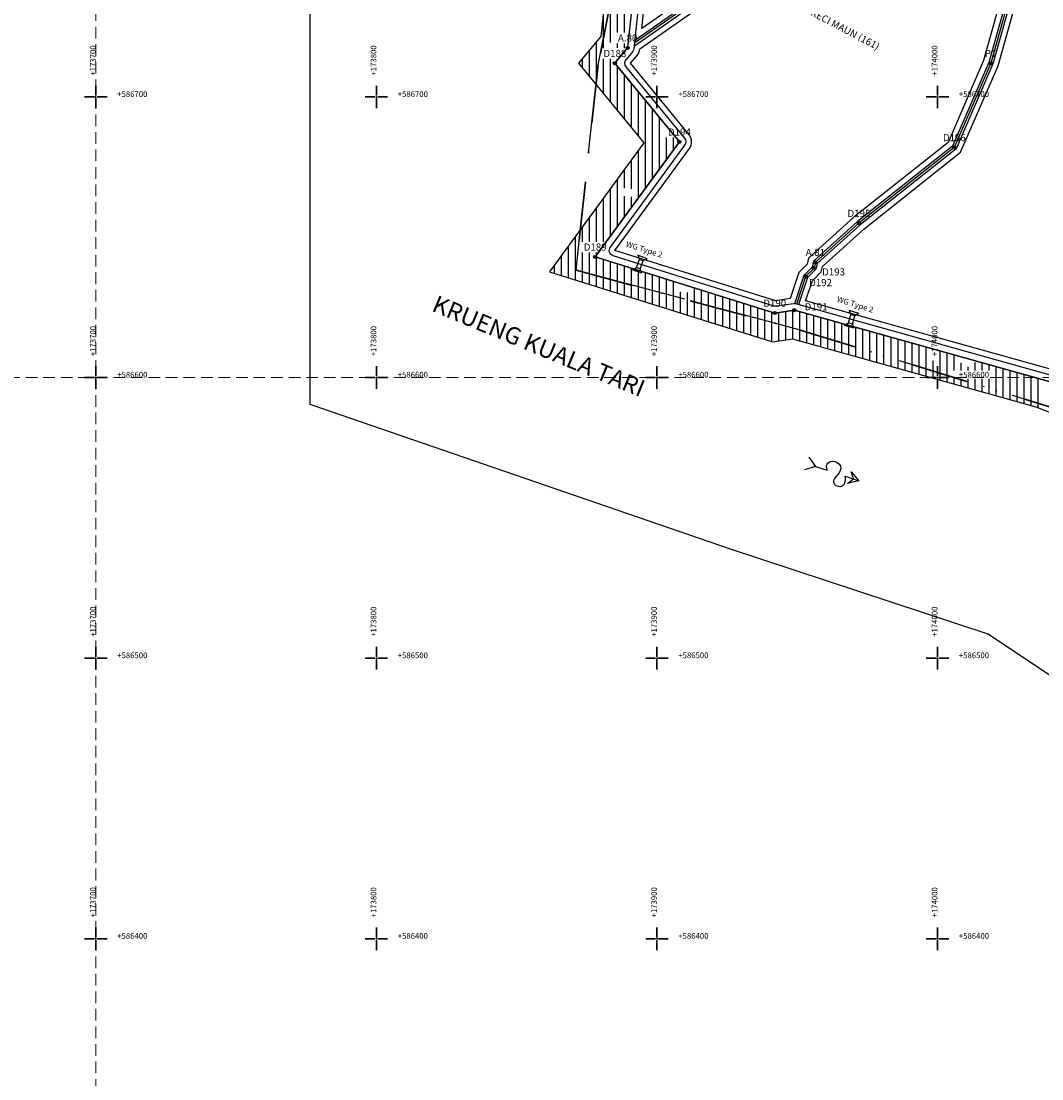
# Model space of a CAD drawing. Units: inches. Extents: x -11983 to -3836, y -11279 to -5339.
# Drawn here: x -5216 to -5129, y -7342 to -7252 of the extents above; entities that cross this region are included whole.
import ezdxf
from ezdxf.enums import TextEntityAlignment as Align

# ---------------------------------------------------------------- set-up
doc = ezdxf.new("R2010")
doc.units = ezdxf.units.IN
doc.header["$MEASUREMENT"] = 0
doc.linetypes.add('DASHDOT', pattern=[1, 0.5, -0.25, 0, -0.25])
doc.linetypes.add('DASHEDX2', pattern=[1.5, 1, -0.5])
for name, color, linetype in [('BANGUNAN', 5, 'Continuous'), ('BATAS DESA', 6, 'Continuous'), ('BULAT1', 7, 'Continuous'), ('Double', 144, 'Continuous'), ('Grid', 7, 'Continuous'), ('Nama 1', 7, 'Continuous'), ('PATOK1', 7, 'Continuous'), ('tambak', 7, 'Continuous'), ('Tanggul', 7, 'Continuous')]:
    doc.layers.add(name, color=color, linetype=linetype)
doc.layers.add('Sal_existing', color=1, linetype='Continuous', lineweight=15)
doc.styles.add('L100', font='simplex.shx', dxfattribs={"height": 2.54})
doc.styles.add('L240', font='simplex.shx', dxfattribs={"height": 6.1})
doc.styles.add('L80', font='simplex.shx', dxfattribs={"height": 2.03})

msp = doc.modelspace()

# ---------------------------------------------------------------- linework, layer by layer
at = {"layer": 'BANGUNAN', "lineweight": -3}
for points in [[(-5148.508, -7288.877), (-5147.922, -7289.661), (-5148.859, -7289.942)], [(-5147.922, -7289.661), (-5146.938, -7289.985)], [(-5145.383, -7290.498), (-5144.209, -7290.885)]]:
    msp.add_lwpolyline(points, dxfattribs=at)
msp.add_lwpolyline([(-5144.209, -7290.885), (-5145.201, -7291.12), (-5144.685, -7290.728), (-5144.867, -7290.106)], close=True, dxfattribs=at)
msp.add_spline([(-5146.938, -7289.985), (-5146.94, -7289.457), (-5146.508, -7289.213), (-5145.798, -7289.623), (-5146.049, -7290.384), (-5146.396, -7291.008), (-5145.813, -7291.376), (-5145.423, -7291.047), (-5145.383, -7290.498)], degree=3, dxfattribs=at)
at = {"layer": 'BATAS DESA', "color": 6}
for p, q in [((-5163.135, -7271.591), (-5162.998, -7271.95)), ((-5162.325, -7271.89), (-5163.135, -7271.591)), ((-5162.325, -7271.89), (-5162.663, -7272.074)), ((-5163.592, -7272.829), (-5163.254, -7272.646)), ((-5163.256, -7272.645), (-5162.998, -7271.948)), ((-5162.92, -7272.769), (-5163.254, -7272.646)), ((-5162.663, -7272.074), (-5162.998, -7271.948)), ((-5162.783, -7273.128), (-5162.92, -7272.769)), ((-5162.918, -7272.77), (-5162.661, -7272.074)), ((-5162.783, -7273.128), (-5163.592, -7272.829)), ((-5145.054, -7276.33), (-5144.896, -7276.68)), ((-5144.229, -7276.582), (-5145.054, -7276.33)), ((-5145.115, -7277.389), (-5144.897, -7276.678)), ((-5144.556, -7276.785), (-5144.897, -7276.678)), ((-5144.771, -7277.494), (-5144.554, -7276.785)), ((-5144.229, -7276.582), (-5144.556, -7276.785)), ((-5145.44, -7277.592), (-5145.113, -7277.389)), ((-5144.615, -7277.844), (-5145.44, -7277.592)), ((-5144.772, -7277.494), (-5145.113, -7277.389)), ((-5144.615, -7277.844), (-5144.772, -7277.494))]:
    msp.add_line(p, q, dxfattribs=at)
at = {"layer": 'BATAS DESA', "linetype": 'DASHDOT', "lineweight": 30, "ltscale": 10}
msp.add_lwpolyline([(-5184.311, -7173.335), (-5184.912, -7173.736), (-5172.822, -7197.422), (-5167.353, -7212.825), (-5168.624, -7222.488), (-5163.395, -7239.522), (-5166.525, -7255.301), (-5168.416, -7272.885), (-5149.339, -7277.963), (-5126.302, -7285.068), (-5110.632, -7294.524), (-5100.708, -7300.615), (-5085.163, -7312.319), (-5069.172, -7313.825), (-5048.932, -7316.237), (-5038.78, -7318.376), (-5027.133, -7326.84), (-5014.074, -7337.42), (-4976.067, -7358.371)], dxfattribs=at)
at = {"layer": 'BATAS DESA', "linetype": 'DASHDOT', "ltscale": 10}
msp.add_lwpolyline([(-4976.067, -7358.371), (-5014.074, -7337.42), (-5027.133, -7326.84), (-5038.78, -7318.376), (-5048.932, -7316.237), (-5069.172, -7313.825), (-5085.163, -7312.319), (-5100.708, -7300.615), (-5110.632, -7294.524), (-5126.302, -7285.068), (-5149.339, -7277.963), (-5168.416, -7272.885), (-5166.525, -7255.301), (-5163.395, -7239.522), (-5168.624, -7222.488), (-5167.353, -7212.825), (-5172.822, -7197.422), (-5184.912, -7173.736)], dxfattribs=at)
at = {"layer": 'BULAT1', "color": 1, "ltscale": 10}
for centre in [(-5163.998, -7253.856, 0.313), (-5165.095, -7255.175), (-5132.935, -7255.175), (-5159.575, -7261.895), (-5136.055, -7262.375), (-5144.215, -7268.855), (-5166.775, -7271.735), (-5148.055, -7272.695), (-5147.939, -7272.192, 0.224), (-5148.775, -7273.415), (-5151.415, -7276.535), (-5149.735, -7276.295)]:
    msp.add_circle(centre, 0.132, dxfattribs=at)
for p in [(-5163.998, -7253.856, 0.313), (-5165.095, -7255.175), (-5132.935, -7255.175), (-5159.575, -7261.895), (-5136.055, -7262.375), (-5144.215, -7268.855), (-5166.775, -7271.735), (-5148.055, -7272.695), (-5147.939, -7272.192, 0.224), (-5148.775, -7273.415), (-5149.735, -7276.295), (-5151.415, -7276.535)]:
    msp.add_point(p, dxfattribs=at)
at = {"layer": 'Double', "color": 6}
for points in [[(-5162.783, -7252.203), (-5161.213, -7237.511), (-5160.599, -7236.489, 0.135933), (-5160.463, -7235.995), (-5160.463, -7233.759, 0.009192), (-5160.463, -7233.723), (-5158.739, -7232.019), (-5147.766, -7224.338), (-5140.95, -7222.359), (-5140.438, -7223.341)], [(-5150.1, -7275.305), (-5151.329, -7275.48), (-5165.09, -7271.18), (-5158.709, -7262.459, 0.342347), (-5158.742, -7261.283), (-5163.756, -7255.179), (-5163.191, -7254.499, 0.147848), (-5162.974, -7253.987), (-5162.969, -7253.943), (-5139.004, -7237.213), (-5134.516, -7233.198), (-5134.426, -7233.168), (-5129.38, -7241.504), (-5130.188, -7242.918), (-5133.558, -7254.954), (-5136.594, -7261.961), (-5144.64, -7268.35), (-5148.535, -7271.84), (-5148.655, -7272.362), (-5149.351, -7273.058), (-5150.1, -7275.305)], [(-5124.353, -7282.574, 0.095511), (-5124.716, -7282.563), (-5125.138, -7282.632), (-5125.26, -7282.51, 0.148069), (-5125.751, -7282.247), (-5126.477, -7282.102), (-5126.506, -7282.045, 0.211716), (-5127.106, -7281.55), (-5148.771, -7275.492), (-5148.198, -7273.771), (-5147.454, -7273.027), (-5147.343, -7272.544), (-5143.789, -7269.359), (-5135.515, -7262.789), (-5132.311, -7255.396), (-5128.961, -7243.431)]]:
    msp.add_lwpolyline(points, format="xyb", dxfattribs=at)
at = {"layer": 'Double', "color": 144}
for points in [[(-5163.373, -7253.2), (-5139.526, -7236.553), (-5135.079, -7232.574), (-5139.852, -7223.425)], [(-5163.423, -7253.674), (-5139.303, -7236.836), (-5134.762, -7232.774), (-5134.214, -7232.591), (-5128.823, -7241.497), (-5129.742, -7243.105), (-5133.105, -7255.114), (-5136.202, -7262.262), (-5144.331, -7268.717), (-5148.101, -7272.096), (-5148.218, -7272.604), (-5148.932, -7273.318), (-5149.74, -7275.741)], [(-5124.278, -7283.124), (-5120.549, -7280.22), (-5116.496, -7278.313), (-5114.628, -7275.51), (-5113.207, -7264.616), (-5116.978, -7261.788), (-5118.706, -7259.813), (-5120.614, -7245.74), (-5125.583, -7245.267), (-5128.584, -7241.805), (-5129.407, -7243.245), (-5132.764, -7255.235), (-5135.907, -7262.488), (-5144.098, -7268.992), (-5147.776, -7272.288), (-5147.891, -7272.786), (-5148.617, -7273.512), (-5149.386, -7275.819)]]:
    msp.add_lwpolyline(points, dxfattribs=at)
at = {"layer": 'Double', "color": 6}
msp.add_lwpolyline([(-5140.271, -7223.66), (-5135.677, -7232.465), (-5139.825, -7236.176), (-5162.783, -7252.203)], dxfattribs=at)
at = {"layer": 'Grid', "color": 0, "linetype": 'DASHEDX2', "lineweight": 5}
for points in [[(-5209.495, -6562.055), (-5209.495, -7522.055)], [(-5569.495, -7282.055), (-4609.495, -7282.055)]]:
    msp.add_lwpolyline(points, dxfattribs=at)
at = {"layer": 'Grid', "color": 3, "linetype": 'DASHDOT', "lineweight": 30, "ltscale": 10}
for points in [[(-5209.495, -7257.935), (-5209.495, -7257.095)], [(-5185.495, -7257.935), (-5185.495, -7257.095)], [(-5161.495, -7257.935), (-5161.495, -7257.095)], [(-5137.495, -7257.935), (-5137.495, -7257.095)], [(-5209.615, -7258.055), (-5210.455, -7258.055)], [(-5209.495, -7258.175), (-5209.495, -7259.015)], [(-5209.375, -7258.055), (-5208.535, -7258.055)], [(-5185.615, -7258.055), (-5186.455, -7258.055)], [(-5185.495, -7258.175), (-5185.495, -7259.015)], [(-5185.375, -7258.055), (-5184.535, -7258.055)], [(-5161.615, -7258.055), (-5162.455, -7258.055)], [(-5161.495, -7258.175), (-5161.495, -7259.015)], [(-5161.375, -7258.055), (-5160.535, -7258.055)], [(-5137.615, -7258.055), (-5138.455, -7258.055)], [(-5137.495, -7258.175), (-5137.495, -7259.015)], [(-5137.375, -7258.055), (-5136.535, -7258.055)], [(-5209.495, -7281.935), (-5209.495, -7281.095)], [(-5185.495, -7281.935), (-5185.495, -7281.095)], [(-5161.495, -7281.935), (-5161.495, -7281.095)], [(-5137.495, -7281.935), (-5137.495, -7281.095)], [(-5209.615, -7282.055), (-5210.455, -7282.055)], [(-5209.495, -7282.175), (-5209.495, -7283.015)], [(-5209.375, -7282.055), (-5208.535, -7282.055)], [(-5185.615, -7282.055), (-5186.455, -7282.055)], [(-5185.495, -7282.175), (-5185.495, -7283.015)], [(-5185.375, -7282.055), (-5184.535, -7282.055)], [(-5161.615, -7282.055), (-5162.455, -7282.055)], [(-5161.495, -7282.175), (-5161.495, -7283.015)], [(-5161.375, -7282.055), (-5160.535, -7282.055)], [(-5137.615, -7282.055), (-5138.455, -7282.055)], [(-5137.495, -7282.175), (-5137.495, -7283.015)], [(-5137.375, -7282.055), (-5136.535, -7282.055)], [(-5209.495, -7305.935), (-5209.495, -7305.095)], [(-5185.495, -7305.935), (-5185.495, -7305.095)], [(-5161.495, -7305.935), (-5161.495, -7305.095)], [(-5137.495, -7305.935), (-5137.495, -7305.095)], [(-5209.615, -7306.055), (-5210.455, -7306.055)], [(-5209.495, -7306.175), (-5209.495, -7307.015)], [(-5209.375, -7306.055), (-5208.535, -7306.055)], [(-5185.615, -7306.055), (-5186.455, -7306.055)], [(-5185.495, -7306.175), (-5185.495, -7307.015)], [(-5185.375, -7306.055), (-5184.535, -7306.055)], [(-5161.615, -7306.055), (-5162.455, -7306.055)], [(-5161.495, -7306.175), (-5161.495, -7307.015)], [(-5161.375, -7306.055), (-5160.535, -7306.055)], [(-5137.615, -7306.055), (-5138.455, -7306.055)], [(-5137.495, -7306.175), (-5137.495, -7307.015)], [(-5137.375, -7306.055), (-5136.535, -7306.055)], [(-5209.495, -7329.935), (-5209.495, -7329.095)], [(-5185.495, -7329.935), (-5185.495, -7329.095)], [(-5161.495, -7329.935), (-5161.495, -7329.095)], [(-5137.495, -7329.935), (-5137.495, -7329.095)], [(-5209.615, -7330.055), (-5210.455, -7330.055)], [(-5209.495, -7330.175), (-5209.495, -7331.015)], [(-5209.375, -7330.055), (-5208.535, -7330.055)], [(-5185.615, -7330.055), (-5186.455, -7330.055)], [(-5185.495, -7330.175), (-5185.495, -7331.015)], [(-5185.375, -7330.055), (-5184.535, -7330.055)], [(-5161.615, -7330.055), (-5162.455, -7330.055)], [(-5161.495, -7330.175), (-5161.495, -7331.015)], [(-5161.375, -7330.055), (-5160.535, -7330.055)], [(-5137.615, -7330.055), (-5138.455, -7330.055)], [(-5137.495, -7330.175), (-5137.495, -7331.015)], [(-5137.375, -7330.055), (-5136.535, -7330.055)]]:
    msp.add_lwpolyline(points, dxfattribs=at)
for p in [(-5209.495, -7258.055), (-5185.495, -7258.055), (-5161.495, -7258.055), (-5137.495, -7258.055), (-5209.495, -7282.055), (-5185.495, -7282.055), (-5161.495, -7282.055), (-5137.495, -7282.055), (-5209.495, -7306.055), (-5185.495, -7306.055), (-5161.495, -7306.055), (-5137.495, -7306.055), (-5209.495, -7330.055), (-5185.495, -7330.055), (-5161.495, -7330.055), (-5137.495, -7330.055)]:
    msp.add_point(p, dxfattribs=at)
at = {"layer": 'Sal_existing', "color": 1, "lineweight": -3, "ltscale": 10}
for points in [[(-5105.781, -7322.28), (-5133.155, -7304.013), (-5155.19, -7296.726), (-5191.164, -7284.358), (-5191.164, -7213.295), (-5243.136, -7136.566), (-5251.03, -7100.205), (-5254.735, -7074.259)], [(-5125.495, -7283.735), (-5125.975, -7283.255), (-5127.175, -7283.015), (-5127.415, -7282.535), (-5149.735, -7276.295), (-5151.415, -7276.535), (-5166.775, -7271.735), (-5159.575, -7261.895), (-5165.095, -7255.175)]]:
    msp.add_lwpolyline(points, dxfattribs=at)
at = {"layer": 'Sal_existing', "color": 1, "lineweight": -3, "ltscale": 10, "extrusion": (-0.994333, 0.106307, 0), "elevation": 4363.597}
msp.add_lwpolyline([(7761.722, 0.313), (7744.945, 0)], dxfattribs=at)
at = {"layer": 'Sal_existing', "color": 1, "lineweight": -3, "ltscale": 10, "extrusion": (-0.76892, 0.639344, 0), "elevation": -667.009}
msp.add_lwpolyline([(8880.927, 0), (8879.212, 0.313)], dxfattribs=at)
at = {"layer": 'tambak', "color": 1}
msp.add_lwpolyline([(-5162.215, -7237.175), (-5163.998, -7253.856), (-5165.095, -7255.175), (-5159.575, -7261.895), (-5166.775, -7271.735), (-5151.415, -7276.535), (-5149.735, -7276.295), (-5127.415, -7282.535)], dxfattribs=at)
at = {"layer": 'tambak', "lineweight": -3, "ltscale": 10, "extrusion": (0.572405, -0.819971, 0), "elevation": 2992.053}
msp.add_lwpolyline([(-8356.492, 0), (-8385.741, 0.305)], dxfattribs=at)
at = {"layer": 'tambak', "lineweight": -3, "ltscale": 10}
for points in [[(-5093.726, -7243.087), (-5095.495, -7244.855), (-5101.255, -7249.175), (-5107.975, -7256.135), (-5113.015, -7264.535), (-5116.855, -7261.655), (-5118.535, -7259.735), (-5120.455, -7245.575), (-5125.495, -7245.095), (-5128.615, -7241.495), (-5129.575, -7243.175), (-5132.935, -7255.175), (-5136.055, -7262.375), (-5144.215, -7268.855)], [(-5148.055, -7272.695), (-5148.775, -7273.415), (-5149.56, -7275.772)]]:
    msp.add_lwpolyline(points, dxfattribs=at)
at = {"layer": 'tambak', "color": 92}
for points in [[(-5164.87, -7252.559), (-5164.87, -7248.22)], [(-5164.27, -7252.559), (-5164.27, -7248.284)], [(-5165.47, -7253.387), (-5165.47, -7249.981)], [(-5166.07, -7253.005), (-5166.07, -7250.66)], [(-5166.67, -7256.646), (-5166.67, -7253.316)], [(-5166.07, -7253.878), (-5166.07, -7253.005)], [(-5164.87, -7253.859), (-5164.87, -7253.473)], [(-5164.27, -7253.878), (-5164.27, -7253.473)], [(-5167.27, -7256.308), (-5167.27, -7254.037)], [(-5167.87, -7255.577), (-5167.87, -7254.759)], [(-5166.07, -7257.768), (-5166.07, -7255.175), (-5166.07, -7254.792)], [(-5165.47, -7258.499), (-5165.47, -7255.175), (-5165.47, -7254.792)], [(-5164.87, -7254.905), (-5164.87, -7254.792)], [(-5164.87, -7259.229), (-5164.87, -7255.448)], [(-5164.27, -7259.96), (-5164.27, -7256.179)], [(-5166.67, -7257.038), (-5166.67, -7256.646)], [(-5163.67, -7260.69), (-5163.67, -7256.909)], [(-5163.07, -7261.421), (-5163.07, -7257.64)], [(-5162.47, -7265.852), (-5162.47, -7261.976), (-5162.47, -7258.37)], [(-5161.87, -7265.032), (-5161.87, -7261.959), (-5161.87, -7259.1)], [(-5161.27, -7264.212), (-5161.27, -7261.942), (-5161.27, -7259.831)], [(-5160.67, -7260.598), (-5160.67, -7260.561)], [(-5160.67, -7263.392), (-5160.67, -7261.925), (-5160.67, -7261.512)], [(-5160.07, -7262.572), (-5160.07, -7261.909), (-5160.07, -7261.512)], [(-5163.07, -7266.672), (-5163.07, -7262.608)], [(-5163.67, -7265.915), (-5163.67, -7263.428)], [(-5164.27, -7265.872), (-5164.27, -7264.248)], [(-5164.87, -7269.132), (-5164.87, -7265.068)], [(-5165.47, -7269.952), (-5165.47, -7265.888)], [(-5166.07, -7270.438), (-5166.07, -7266.708)], [(-5164.27, -7268.312), (-5164.27, -7266.551)], [(-5163.67, -7267.492), (-5163.67, -7266.608)], [(-5166.67, -7270.438), (-5166.67, -7267.528)], [(-5167.87, -7270.438), (-5167.87, -7269.168)], [(-5167.27, -7270.438), (-5167.27, -7268.348)], [(-5168.47, -7273.719), (-5168.47, -7272.293), (-5168.47, -7269.988)], [(-5169.07, -7273.532), (-5169.07, -7272.491), (-5169.07, -7270.808)], [(-5169.67, -7273.344), (-5169.67, -7272.688), (-5169.67, -7271.628)], [(-5167.87, -7273.907), (-5167.87, -7273.03), (-5167.87, -7272.096), (-5167.87, -7271.352)], [(-5167.27, -7274.094), (-5167.27, -7273.19), (-5167.27, -7271.898), (-5167.27, -7271.352)], [(-5166.67, -7271.592), (-5166.67, -7271.352)], [(-5166.67, -7274.282), (-5166.67, -7273.35), (-5166.67, -7271.815)], [(-5170.27, -7273.157), (-5170.27, -7272.886), (-5170.27, -7272.448)], [(-5166.07, -7274.469), (-5166.07, -7273.509), (-5166.07, -7271.955)], [(-5165.47, -7274.657), (-5165.47, -7273.669), (-5165.47, -7272.142)], [(-5164.87, -7274.844), (-5164.87, -7273.829), (-5164.87, -7272.33)], [(-5164.27, -7275.032), (-5164.27, -7273.988), (-5164.27, -7272.517)], [(-5163.67, -7275.219), (-5163.67, -7274.148), (-5163.67, -7272.705)], [(-5163.07, -7275.407), (-5163.07, -7274.308), (-5163.07, -7272.892)], [(-5162.47, -7275.594), (-5162.47, -7274.468), (-5162.47, -7273.08)], [(-5161.87, -7275.782), (-5161.87, -7274.627), (-5161.87, -7273.267)], [(-5161.27, -7275.969), (-5161.27, -7274.787), (-5161.27, -7273.455)], [(-5160.67, -7276.157), (-5160.67, -7274.947), (-5160.67, -7273.642)], [(-5160.07, -7276.344), (-5160.07, -7275.106), (-5160.07, -7273.83)], [(-5158.27, -7276.907), (-5158.27, -7275.586), (-5158.27, -7274.392)], [(-5157.67, -7277.094), (-5157.67, -7275.745), (-5157.67, -7274.58)], [(-5159.47, -7276.532), (-5159.47, -7275.266), (-5159.47, -7274.729)], [(-5158.87, -7276.719), (-5158.87, -7275.426), (-5158.87, -7274.785)], [(-5157.07, -7277.282), (-5157.07, -7275.905), (-5157.07, -7274.767)], [(-5156.47, -7277.469), (-5156.47, -7276.065), (-5156.47, -7274.955)], [(-5155.87, -7277.657), (-5155.87, -7276.224), (-5155.87, -7275.142)], [(-5155.27, -7277.844), (-5155.27, -7276.384), (-5155.27, -7275.33)], [(-5154.67, -7278.032), (-5154.67, -7276.544), (-5154.67, -7275.517)], [(-5154.07, -7278.219), (-5154.07, -7276.703), (-5154.07, -7275.705)], [(-5153.47, -7278.407), (-5153.47, -7276.863), (-5153.47, -7275.892)], [(-5152.87, -7278.594), (-5152.87, -7277.023), (-5152.87, -7276.08)], [(-5152.27, -7278.782), (-5152.27, -7277.183), (-5152.27, -7276.267)], [(-5150.47, -7278.824), (-5150.47, -7277.662), (-5150.47, -7276.4)], [(-5149.87, -7278.749), (-5149.87, -7277.821), (-5149.87, -7276.314)], [(-5151.67, -7278.969), (-5151.67, -7277.342), (-5151.67, -7276.455)], [(-5151.07, -7278.91), (-5151.07, -7277.502), (-5151.07, -7276.486)], [(-5149.27, -7278.917), (-5149.27, -7277.984), (-5149.27, -7276.425)], [(-5148.67, -7279.084), (-5148.67, -7278.169), (-5148.67, -7276.592)], [(-5148.07, -7279.252), (-5148.07, -7278.354), (-5148.07, -7276.76)], [(-5147.47, -7279.42), (-5147.47, -7278.539), (-5147.47, -7276.928)], [(-5146.87, -7279.588), (-5146.87, -7278.724), (-5146.87, -7277.096)], [(-5146.27, -7279.755), (-5146.27, -7278.909), (-5146.27, -7277.263)], [(-5145.67, -7279.923), (-5145.67, -7279.094), (-5145.67, -7277.431)], [(-5145.07, -7280.091), (-5145.07, -7279.279), (-5145.07, -7277.599)], [(-5144.47, -7280.259), (-5144.47, -7279.464), (-5144.47, -7277.767)], [(-5143.87, -7280.426), (-5143.87, -7279.649), (-5143.87, -7277.934)], [(-5143.27, -7280.594), (-5143.27, -7279.835), (-5143.27, -7278.102)], [(-5142.67, -7280.762), (-5142.67, -7280.02), (-5142.67, -7278.27)], [(-5142.07, -7280.93), (-5142.07, -7280.205), (-5142.07, -7278.438)], [(-5141.47, -7281.097), (-5141.47, -7280.39), (-5141.47, -7278.605)], [(-5140.87, -7281.265), (-5140.87, -7280.575), (-5140.87, -7278.773)], [(-5140.27, -7281.433), (-5140.27, -7280.76), (-5140.27, -7278.941)], [(-5139.67, -7281.601), (-5139.67, -7280.945), (-5139.67, -7279.109)], [(-5139.07, -7281.768), (-5139.07, -7281.13), (-5139.07, -7279.276)], [(-5138.47, -7281.936), (-5138.47, -7281.315), (-5138.47, -7279.444)], [(-5137.27, -7282.055), (-5137.27, -7281.685), (-5137.27, -7279.78)], [(-5136.67, -7282.055), (-5136.67, -7281.87), (-5136.67, -7279.947)], [(-5137.87, -7282.055), (-5137.87, -7281.5), (-5137.87, -7280.634)], [(-5136.07, -7281.446), (-5136.07, -7280.115)], [(-5135.47, -7281.446), (-5135.47, -7280.806)], [(-5134.27, -7281.446), (-5134.27, -7280.763)], [(-5133.67, -7281.446), (-5133.67, -7280.786)], [(-5134.87, -7281.446), (-5134.87, -7281.148)], [(-5133.07, -7281.446), (-5133.07, -7280.954)], [(-5132.47, -7283.613), (-5132.47, -7283.166), (-5132.47, -7282.055), (-5132.47, -7281.121)], [(-5131.87, -7283.781), (-5131.87, -7283.351), (-5131.87, -7282.055), (-5131.87, -7281.289)], [(-5131.27, -7283.949), (-5131.27, -7283.536), (-5131.27, -7282.055), (-5131.27, -7281.457)], [(-5130.67, -7284.117), (-5130.67, -7283.721), (-5130.67, -7282.055), (-5130.67, -7281.625)], [(-5130.07, -7284.284), (-5130.07, -7283.906), (-5130.07, -7282.055), (-5130.07, -7281.792)], [(-5137.87, -7282.104), (-5137.87, -7282.055)], [(-5137.27, -7282.272), (-5137.27, -7282.055)], [(-5136.67, -7282.439), (-5136.67, -7282.055)], [(-5136.07, -7282.607), (-5136.07, -7282.055)], [(-5135.47, -7282.775), (-5135.47, -7282.24), (-5135.47, -7282.177)], [(-5134.87, -7282.943), (-5134.87, -7282.425), (-5134.87, -7282.177)], [(-5134.27, -7283.11), (-5134.27, -7282.61), (-5134.27, -7282.177)], [(-5133.67, -7283.278), (-5133.67, -7282.796), (-5133.67, -7282.177)], [(-5133.07, -7283.446), (-5133.07, -7282.981), (-5133.07, -7282.177)], [(-5129.47, -7284.452), (-5129.47, -7284.091), (-5129.47, -7282.055), (-5129.47, -7281.96)], [(-5128.87, -7284.643), (-5128.87, -7284.276), (-5128.87, -7282.128)]]:
    msp.add_lwpolyline(points, dxfattribs=at)
at = {"layer": 'tambak', "lineweight": -3, "ltscale": 10, "extrusion": (0.667314, -0.744777, 0), "elevation": 1980.868}
msp.add_lwpolyline([(-8681.898, 0), (-8686.899, 0.224)], dxfattribs=at)
at = {"layer": 'tambak', "lineweight": -3, "ltscale": 10, "extrusion": (0.974563, -0.224112, 0), "elevation": -3387.204}
msp.add_lwpolyline([(-8240.928, 0.224), (-8241.444, 0)], dxfattribs=at)
at = {"layer": 'Tanggul', "color": 4}
msp.add_lwpolyline([(-5174.067, -7197.137), (-5166.328, -7218.849), (-5169.745, -7220.689), (-5164.416, -7235.194), (-5166.307, -7252.879), (-5168.208, -7255.166), (-5162.611, -7261.98), (-5170.692, -7273.025), (-5151.612, -7278.987), (-5149.895, -7278.742), (-5129.085, -7284.56), (-5125.105, -7286.103), (-5097.846, -7303.703), (-5098.401, -7305.188), (-5087.634, -7312.543), (-5073.968, -7314.194), (-5041.539, -7318.827), (-5022.561, -7330.328), (-5023.557, -7331.822), (-4974.755, -7359.746)], dxfattribs=at)
msp.add_lwpolyline([(-5127.235, -7282.012), (-5149.6, -7275.759, 0.103999), (-5149.798, -7275.746), (-5151.262, -7275.955, -0.111656), (-5151.473, -7275.938), (-5165.233, -7271.638, -0.514146), (-5165.477, -7270.897), (-5159.096, -7262.176, 0.342347), (-5159.113, -7261.588), (-5164.127, -7255.483, -0.359744), (-5164.125, -7254.872), (-5163.56, -7254.192, 0.147848), (-5163.451, -7253.936), (-5161.69, -7237.46, -0.108905)], format="xyb", dxfattribs=at)

# ---------------------------------------------------------------- texts
at = {"layer": 'Grid', "color": 3, "linetype": 'DASHDOT', "lineweight": 30, "ltscale": 10, "style": 'L80'}
for s, p in [('+173700', (-5209.495, -7254.935)), ('+173800', (-5185.495, -7254.935)), ('+173900', (-5161.495, -7254.935)), ('+174000', (-5137.495, -7254.935)), ('+173700', (-5209.495, -7278.935)), ('+173800', (-5185.495, -7278.935)), ('+173900', (-5161.495, -7278.935)), ('+174000', (-5137.495, -7278.935)), ('+173700', (-5209.495, -7302.935)), ('+173800', (-5185.495, -7302.935)), ('+173900', (-5161.495, -7302.935)), ('+174000', (-5137.495, -7302.935)), ('+173700', (-5209.495, -7326.935)), ('+173800', (-5185.495, -7326.935)), ('+173900', (-5161.495, -7326.935)), ('+174000', (-5137.495, -7326.935))]:
    msp.add_text(s, height=0.4872, rotation=90, dxfattribs=at).set_placement(p, align=Align.CENTER)
for s, p in [('+586700', (-5206.375, -7258.055)), ('+586700', (-5182.375, -7258.055)), ('+586700', (-5158.375, -7258.055)), ('+586700', (-5134.375, -7258.055)), ('+586600', (-5206.375, -7282.055)), ('+586600', (-5182.375, -7282.055)), ('+586600', (-5158.375, -7282.055)), ('+586600', (-5134.375, -7282.055)), ('+586500', (-5206.375, -7306.055)), ('+586500', (-5182.375, -7306.055)), ('+586500', (-5158.375, -7306.055)), ('+586500', (-5134.375, -7306.055)), ('+586400', (-5206.375, -7330.055)), ('+586400', (-5182.375, -7330.055)), ('+586400', (-5158.375, -7330.055)), ('+586400', (-5134.375, -7330.055))]:
    msp.add_text(s, height=0.4872, dxfattribs=at).set_placement(p, align=Align.CENTER)
at = {"layer": 'Nama 1', "ltscale": 10, "style": 'L100'}
msp.add_text('KECI MAUN (161)', height=0.6096, rotation=332.32291, dxfattribs=at).set_placement((-5145.39, -7252.277, 0.098), align=Align.MIDDLE_CENTER)
at = {"layer": 'PATOK1', "color": 3, "ltscale": 10, "style": 'L100'}
for s, p in [('A.80', (-5163.998, -7253.016, 0.313)), ('D188', (-5165.095, -7254.335)), ('PT', (-5132.935, -7254.335)), ('D194', (-5159.575, -7261.055)), ('D196', (-5136.055, -7261.535)), ('D195', (-5144.215, -7268.015)), ('D189', (-5166.775, -7270.895)), ('A.81', (-5147.939, -7271.352, 0.224)), ('D193', (-5146.388, -7273.021)), ('D192', (-5147.497, -7273.935)), ('D190', (-5151.415, -7275.695)), ('D191', (-5147.874, -7275.999))]:
    msp.add_text(s, height=0.6096, dxfattribs=at).set_placement(p, align=Align.MIDDLE_CENTER)
at = {"layer": 'Sal_existing', "color": 1, "lineweight": -3, "ltscale": 10, "style": 'L240'}
msp.add_text('KRUENG KUALA TARI', height=1.464, rotation=337.53699, dxfattribs=at).set_placement((-5180.839, -7276.331))
at = {"layer": 'tambak', "color": 3, "ltscale": 10, "style": 'L100'}
for rotation, p in [(342.52173, (-5162.579, -7271.095)), (342.65007, (-5144.527, -7275.803))]:
    msp.add_text('WG Type 2', height=0.4877, rotation=rotation, dxfattribs=at).set_placement(p, align=Align.MIDDLE_CENTER)

doc.saveas('drawing.dxf')
